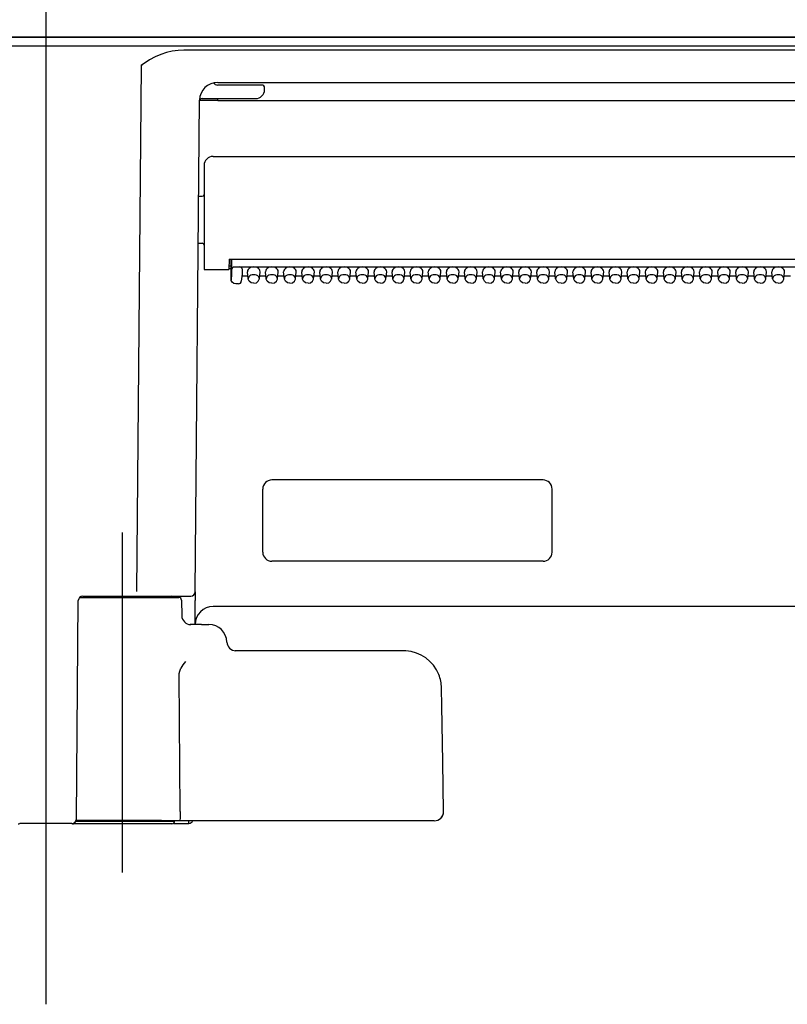
# Model space of a CAD drawing. Units: millimetres. Extents: x -395 to -9, y 7 to 287.
# Drawn here: x -178 to -174, y 112 to 117 of the extents above; entities that cross this region are included whole.
import ezdxf

# ---------------------------------------------------------------- set-up
doc = ezdxf.new("R2010")
doc.units = ezdxf.units.MM
doc.linetypes.add('CENTER', pattern=[12, 7.5, -1.5, 1.5, -1.5])
doc.styles.get("Standard").update_dxf_attribs({"font": 'ROMANS', "bigfont": 'BIGFONT'})
doc.dimstyles.new('ISO-25', dxfattribs={"dimtxt": 2.5, "dimasz": 2.5, "dimexe": 1.25, "dimexo": 0.625, "dimtad": 1, "dimtxsty": 'Standard', "dimcen": 2.5, "dimadec": 0, "dimazin": 0, "dimtfac": 1, "dimtmove": 0, "dimatfit": 3, "dimfxl": 1, "dimarcsym": 0})

# ---------------------------------------------------------------- blocks, each defined once
blk = doc.blocks.new('VIS_ULD23L___D20008')
at = {"color": 0, "linetype": 'Continuous'}
blk.add_line((-139.6327, 117.4004), (-214.6327, 117.4004), dxfattribs=at)
blk = doc.blocks.new('VIS_ULD23L___D20014')
at = {"color": 160, "linetype": 'Continuous'}
for p, q in [((-174.9577, 114.9504), (-176.4577, 114.9504)), ((-176.5077, 114.5504), (-176.5077, 114.9004)), ((-174.9077, 114.5504), (-174.9077, 114.9004)), ((-174.9577, 114.5004), (-176.4577, 114.5004))]:
    blk.add_line(p, q, dxfattribs=at)
for centre, start, end in [((-176.4577, 114.9004), 90, 180), ((-174.9577, 114.9004), 0, 90), ((-176.4577, 114.5504), 180, 270), ((-174.9577, 114.5504), 270, 0)]:
    blk.add_arc(centre, 0.05, start, end, dxfattribs=at)
blk = doc.blocks.new('VIS_ULD23L___D20015')
at = {"color": 20, "linetype": 'CENTER'}
blk.add_line((-177.7077, 118.0684), (-177.7077, 112.0493), dxfattribs=at)
at = {"color": 160, "linetype": 'Continuous'}
for p, q in [((-185.6195, 117.4004), (-169.7958, 117.4004)), ((-169.8827, 117.3499), (-185.5327, 117.3499)), ((-177.1035, 117.291), (-177.1348, 117.2744)), ((-177.0721, 117.3044), (-177.1035, 117.291)), ((-177.0404, 117.3149), (-177.0721, 117.3044)), ((-177.008, 117.3225), (-177.0404, 117.3149)), ((-176.9763, 117.327), (-177.008, 117.3225)), ((-176.9442, 117.3285), (-176.9763, 117.327)), ((-170.5711, 117.3285), (-176.9442, 117.3285)), ((-177.1805, 117.2442), (-177.2059, 114.3327)), ((-177.1348, 117.2744), (-177.1805, 117.2442)), ((-177.1805, 117.2442), (-177.1758, 117.2461)), ((-177.1805, 117.2442), (-177.1759, 117.2442)), ((-177.1758, 117.2461), (-177.1759, 117.2442)), ((-176.7786, 117.1481), (-176.7793, 117.1479)), ((-176.547, 117.1354), (-176.7577, 117.1354)), ((-176.7572, 117.1504), (-170.7577, 117.1504)), ((-176.5135, 117.1354), (-176.547, 117.1354)), ((-176.4977, 117.1104), (-176.4977, 117.1204)), ((-176.8809, 114.3327), (-176.8572, 117.0519)), ((-176.8427, 117.0604), (-176.5477, 117.0604)), ((-176.7572, 117.0502), (-176.7572, 117.0604)), ((-176.7572, 117.0502), (-170.7581, 117.0502)), ((-176.7827, 116.7404), (-170.7327, 116.7404)), ((-176.8327, 116.6904), (-176.8327, 116.1154)), ((-176.8618, 116.5204), (-176.8427, 116.5204)), ((-176.8641, 116.2604), (-176.8427, 116.2604)), ((-176.6942, 116.1726), (-176.6952, 116.1154)), ((-176.6942, 116.1726), (-170.8212, 116.1726)), ((-176.6824, 116.0581), (-176.6824, 116.1726)), ((-176.6809, 116.171), (-176.6817, 116.1078)), ((-176.6809, 116.171), (-176.6809, 116.1726)), ((-176.8327, 116.1154), (-176.7827, 116.1154)), ((-176.7827, 116.1154), (-176.6952, 116.1154)), ((-176.6951, 116.1204), (-176.6824, 116.1204)), ((-176.6824, 116.1329), (-176.6948, 116.1329)), ((-176.6817, 116.1078), (-176.6817, 116.0865)), ((-176.6667, 116.1288), (-170.8477, 116.1288)), ((-176.6227, 116.1182), (-176.6227, 116.0899)), ((-176.5886, 116.0628), (-176.5926, 116.1023)), ((-176.5267, 116.0628), (-176.5227, 116.1023)), ((-176.4886, 116.0628), (-176.4926, 116.1023)), ((-176.4267, 116.0628), (-176.4227, 116.1023)), ((-176.3886, 116.0628), (-176.3926, 116.1023)), ((-176.3267, 116.0628), (-176.3227, 116.1023)), ((-176.2886, 116.0628), (-176.2926, 116.1023)), ((-176.2267, 116.0628), (-176.2227, 116.1023)), ((-176.1886, 116.0628), (-176.1926, 116.1023)), ((-176.1267, 116.0628), (-176.1227, 116.1023)), ((-176.0886, 116.0628), (-176.0926, 116.1023)), ((-176.0267, 116.0628), (-176.0227, 116.1023)), ((-175.9886, 116.0628), (-175.9926, 116.1023)), ((-175.9267, 116.0628), (-175.9227, 116.1023)), ((-175.8886, 116.0628), (-175.8926, 116.1023)), ((-175.8267, 116.0628), (-175.8227, 116.1023)), ((-175.7886, 116.0628), (-175.7926, 116.1023)), ((-175.7267, 116.0628), (-175.7227, 116.1023)), ((-175.6886, 116.0628), (-175.6926, 116.1023)), ((-175.6267, 116.0628), (-175.6227, 116.1023)), ((-175.5886, 116.0628), (-175.5926, 116.1023)), ((-175.5267, 116.0628), (-175.5227, 116.1023)), ((-175.4886, 116.0628), (-175.4926, 116.1023)), ((-175.4267, 116.0628), (-175.4227, 116.1023)), ((-175.3886, 116.0628), (-175.3926, 116.1023)), ((-175.3267, 116.0628), (-175.3227, 116.1023)), ((-175.2886, 116.0628), (-175.2926, 116.1023)), ((-175.2267, 116.0628), (-175.2227, 116.1023)), ((-175.1886, 116.0628), (-175.1926, 116.1023)), ((-175.1267, 116.0628), (-175.1227, 116.1023)), ((-175.0886, 116.0628), (-175.0926, 116.1023)), ((-175.0267, 116.0628), (-175.0227, 116.1023)), ((-174.9886, 116.0628), (-174.9926, 116.1023)), ((-174.9267, 116.0628), (-174.9227, 116.1023)), ((-174.8886, 116.0628), (-174.8926, 116.1023)), ((-174.8267, 116.0628), (-174.8227, 116.1023)), ((-174.7886, 116.0628), (-174.7926, 116.1023)), ((-174.7267, 116.0628), (-174.7227, 116.1023)), ((-174.6886, 116.0628), (-174.6926, 116.1023)), ((-174.6267, 116.0628), (-174.6227, 116.1023)), ((-174.5886, 116.0628), (-174.5926, 116.1023)), ((-174.5267, 116.0628), (-174.5227, 116.1023)), ((-174.4886, 116.0628), (-174.4926, 116.1023)), ((-174.4267, 116.0628), (-174.4227, 116.1023)), ((-174.3886, 116.0628), (-174.3926, 116.1023)), ((-174.3267, 116.0628), (-174.3227, 116.1023)), ((-174.2886, 116.0628), (-174.2926, 116.1023)), ((-174.2267, 116.0628), (-174.2227, 116.1023)), ((-174.1886, 116.0628), (-174.1926, 116.1023)), ((-174.1267, 116.0628), (-174.1227, 116.1023)), ((-174.0886, 116.0628), (-174.0926, 116.1023)), ((-174.0267, 116.0628), (-174.0227, 116.1023)), ((-173.9886, 116.0628), (-173.9926, 116.1023)), ((-173.9267, 116.0628), (-173.9227, 116.1023)), ((-173.8886, 116.0628), (-173.8926, 116.1023)), ((-173.8267, 116.0628), (-173.8227, 116.1023)), ((-173.7886, 116.0628), (-173.7926, 116.1023)), ((-173.7267, 116.0628), (-173.7227, 116.1023)), ((-173.6886, 116.0628), (-173.6926, 116.1023)), ((-173.6267, 116.0628), (-173.6227, 116.1023)), ((-176.6817, 116.0865), (-176.6824, 116.0582)), ((-176.6821, 116.0548), (-176.6824, 116.0581)), ((-176.6772, 116.0445), (-176.6821, 116.0548)), ((-176.6686, 116.0383), (-176.6772, 116.0445)), ((-176.6574, 116.036), (-176.6686, 116.0383)), ((-176.6227, 116.0899), (-176.6267, 116.0502)), ((-176.6227, 116.0892), (-176.6267, 116.0495)), ((-176.6237, 116.0794), (-176.5902, 116.0794)), ((-176.6227, 116.0892), (-176.6227, 116.0899)), ((-176.5883, 116.0606), (-176.5886, 116.0628)), ((-176.5828, 116.0495), (-176.5883, 116.0606)), ((-176.5719, 116.0416), (-176.5828, 116.0495)), ((-176.5577, 116.0388), (-176.5719, 116.0416)), ((-176.5577, 116.0388), (-176.5434, 116.0416)), ((-176.5434, 116.0416), (-176.5325, 116.0495)), ((-176.5325, 116.0495), (-176.5271, 116.0606)), ((-176.5271, 116.0606), (-176.5267, 116.0628)), ((-176.5251, 116.0794), (-176.4902, 116.0794)), ((-176.4883, 116.0606), (-176.4886, 116.0628)), ((-176.4828, 116.0495), (-176.4883, 116.0606)), ((-176.4719, 116.0416), (-176.4828, 116.0495)), ((-176.4577, 116.0388), (-176.4719, 116.0416)), ((-176.4577, 116.0388), (-176.4434, 116.0416)), ((-176.4434, 116.0416), (-176.4325, 116.0495)), ((-176.4325, 116.0495), (-176.4271, 116.0606)), ((-176.4271, 116.0606), (-176.4267, 116.0628)), ((-176.4251, 116.0794), (-176.3902, 116.0794)), ((-176.3883, 116.0606), (-176.3886, 116.0628)), ((-176.3828, 116.0495), (-176.3883, 116.0606)), ((-176.3719, 116.0416), (-176.3828, 116.0495)), ((-176.3577, 116.0388), (-176.3719, 116.0416)), ((-176.3577, 116.0388), (-176.3434, 116.0416)), ((-176.3434, 116.0416), (-176.3325, 116.0495)), ((-176.3325, 116.0495), (-176.3271, 116.0606)), ((-176.3271, 116.0606), (-176.3267, 116.0628)), ((-176.3251, 116.0794), (-176.2902, 116.0794)), ((-176.2883, 116.0606), (-176.2886, 116.0628)), ((-176.2828, 116.0495), (-176.2883, 116.0606)), ((-176.2719, 116.0416), (-176.2828, 116.0495)), ((-176.2577, 116.0388), (-176.2719, 116.0416)), ((-176.2577, 116.0388), (-176.2434, 116.0416)), ((-176.2434, 116.0416), (-176.2325, 116.0495)), ((-176.2325, 116.0495), (-176.2271, 116.0606)), ((-176.2271, 116.0606), (-176.2267, 116.0628)), ((-176.2251, 116.0794), (-176.1902, 116.0794)), ((-176.1883, 116.0606), (-176.1886, 116.0628)), ((-176.1828, 116.0495), (-176.1883, 116.0606)), ((-176.1719, 116.0416), (-176.1828, 116.0495)), ((-176.1577, 116.0388), (-176.1719, 116.0416)), ((-176.1577, 116.0388), (-176.1434, 116.0416)), ((-176.1434, 116.0416), (-176.1325, 116.0495)), ((-176.1325, 116.0495), (-176.1271, 116.0606)), ((-176.1271, 116.0606), (-176.1267, 116.0628)), ((-176.1251, 116.0794), (-176.0902, 116.0794)), ((-176.0883, 116.0606), (-176.0886, 116.0628)), ((-176.0828, 116.0495), (-176.0883, 116.0606)), ((-176.0719, 116.0416), (-176.0828, 116.0495)), ((-176.0577, 116.0388), (-176.0719, 116.0416)), ((-176.0577, 116.0388), (-176.0434, 116.0416)), ((-176.0434, 116.0416), (-176.0325, 116.0495)), ((-176.0325, 116.0495), (-176.0271, 116.0606)), ((-176.0271, 116.0606), (-176.0267, 116.0628)), ((-176.0251, 116.0794), (-175.9902, 116.0794)), ((-175.9883, 116.0606), (-175.9886, 116.0628)), ((-175.9828, 116.0495), (-175.9883, 116.0606)), ((-175.9719, 116.0416), (-175.9828, 116.0495)), ((-175.9577, 116.0388), (-175.9719, 116.0416)), ((-175.9577, 116.0388), (-175.9434, 116.0416)), ((-175.9434, 116.0416), (-175.9325, 116.0495)), ((-175.9325, 116.0495), (-175.9271, 116.0606)), ((-175.9271, 116.0606), (-175.9267, 116.0628)), ((-175.9251, 116.0794), (-175.8902, 116.0794)), ((-175.8883, 116.0606), (-175.8886, 116.0628)), ((-175.8828, 116.0495), (-175.8883, 116.0606)), ((-175.8719, 116.0416), (-175.8828, 116.0495)), ((-175.8577, 116.0388), (-175.8719, 116.0416)), ((-175.8577, 116.0388), (-175.8434, 116.0416)), ((-175.8434, 116.0416), (-175.8325, 116.0495)), ((-175.8325, 116.0495), (-175.8271, 116.0606)), ((-175.8271, 116.0606), (-175.8267, 116.0628)), ((-175.8251, 116.0794), (-175.7902, 116.0794)), ((-175.7883, 116.0606), (-175.7886, 116.0628)), ((-175.7828, 116.0495), (-175.7883, 116.0606)), ((-175.7719, 116.0416), (-175.7828, 116.0495)), ((-175.7577, 116.0388), (-175.7719, 116.0416)), ((-175.7577, 116.0388), (-175.7434, 116.0416)), ((-175.7434, 116.0416), (-175.7325, 116.0495)), ((-175.7325, 116.0495), (-175.7271, 116.0606)), ((-175.7271, 116.0606), (-175.7267, 116.0628)), ((-175.7251, 116.0794), (-175.6902, 116.0794)), ((-175.6883, 116.0606), (-175.6886, 116.0628)), ((-175.6828, 116.0495), (-175.6883, 116.0606)), ((-175.6719, 116.0416), (-175.6828, 116.0495)), ((-175.6577, 116.0388), (-175.6719, 116.0416)), ((-175.6577, 116.0388), (-175.6434, 116.0416)), ((-175.6434, 116.0416), (-175.6325, 116.0495)), ((-175.6325, 116.0495), (-175.6271, 116.0606)), ((-175.6271, 116.0606), (-175.6267, 116.0628)), ((-175.6251, 116.0794), (-175.5902, 116.0794)), ((-175.5883, 116.0606), (-175.5886, 116.0628)), ((-175.5828, 116.0495), (-175.5883, 116.0606)), ((-175.5719, 116.0416), (-175.5828, 116.0495)), ((-175.5577, 116.0388), (-175.5719, 116.0416)), ((-175.5577, 116.0388), (-175.5434, 116.0416)), ((-175.5434, 116.0416), (-175.5325, 116.0495)), ((-175.5325, 116.0495), (-175.5271, 116.0606)), ((-175.5271, 116.0606), (-175.5267, 116.0628)), ((-175.5251, 116.0794), (-175.4902, 116.0794)), ((-175.4883, 116.0606), (-175.4886, 116.0628)), ((-175.4828, 116.0495), (-175.4883, 116.0606)), ((-175.4719, 116.0416), (-175.4828, 116.0495)), ((-175.4577, 116.0388), (-175.4719, 116.0416)), ((-175.4577, 116.0388), (-175.4434, 116.0416)), ((-175.4434, 116.0416), (-175.4325, 116.0495)), ((-175.4325, 116.0495), (-175.4271, 116.0606)), ((-175.4271, 116.0606), (-175.4267, 116.0628)), ((-175.4251, 116.0794), (-175.3902, 116.0794)), ((-175.3883, 116.0606), (-175.3886, 116.0628)), ((-175.3828, 116.0495), (-175.3883, 116.0606)), ((-175.3719, 116.0416), (-175.3828, 116.0495)), ((-175.3577, 116.0388), (-175.3719, 116.0416)), ((-175.3577, 116.0388), (-175.3434, 116.0416)), ((-175.3434, 116.0416), (-175.3325, 116.0495)), ((-175.3325, 116.0495), (-175.3271, 116.0606)), ((-175.3271, 116.0606), (-175.3267, 116.0628)), ((-175.3251, 116.0794), (-175.2902, 116.0794)), ((-175.2883, 116.0606), (-175.2886, 116.0628)), ((-175.2828, 116.0495), (-175.2883, 116.0606)), ((-175.2719, 116.0416), (-175.2828, 116.0495)), ((-175.2577, 116.0388), (-175.2719, 116.0416)), ((-175.2577, 116.0388), (-175.2434, 116.0416)), ((-175.2434, 116.0416), (-175.2325, 116.0495)), ((-175.2325, 116.0495), (-175.2271, 116.0606)), ((-175.2271, 116.0606), (-175.2267, 116.0628)), ((-175.2251, 116.0794), (-175.1902, 116.0794)), ((-175.1883, 116.0606), (-175.1886, 116.0628)), ((-175.1828, 116.0495), (-175.1883, 116.0606)), ((-175.1719, 116.0416), (-175.1828, 116.0495)), ((-175.1577, 116.0388), (-175.1719, 116.0416)), ((-175.1577, 116.0388), (-175.1434, 116.0416)), ((-175.1434, 116.0416), (-175.1325, 116.0495)), ((-175.1325, 116.0495), (-175.1271, 116.0606)), ((-175.1271, 116.0606), (-175.1267, 116.0628)), ((-175.1251, 116.0794), (-175.0902, 116.0794)), ((-175.0883, 116.0606), (-175.0886, 116.0628)), ((-175.0828, 116.0495), (-175.0883, 116.0606)), ((-175.0719, 116.0416), (-175.0828, 116.0495)), ((-175.0577, 116.0388), (-175.0719, 116.0416)), ((-175.0577, 116.0388), (-175.0434, 116.0416)), ((-175.0434, 116.0416), (-175.0325, 116.0495)), ((-175.0325, 116.0495), (-175.0271, 116.0606)), ((-175.0271, 116.0606), (-175.0267, 116.0628)), ((-175.0251, 116.0794), (-174.9902, 116.0794)), ((-174.9883, 116.0606), (-174.9886, 116.0628)), ((-174.9828, 116.0495), (-174.9883, 116.0606)), ((-174.9719, 116.0416), (-174.9828, 116.0495)), ((-174.9577, 116.0388), (-174.9719, 116.0416)), ((-174.9577, 116.0388), (-174.9434, 116.0416)), ((-174.9434, 116.0416), (-174.9325, 116.0495)), ((-174.9325, 116.0495), (-174.9271, 116.0606)), ((-174.9271, 116.0606), (-174.9267, 116.0628)), ((-174.9251, 116.0794), (-174.8902, 116.0794)), ((-174.8883, 116.0606), (-174.8886, 116.0628)), ((-174.8828, 116.0495), (-174.8883, 116.0606)), ((-174.8719, 116.0416), (-174.8828, 116.0495)), ((-174.8577, 116.0388), (-174.8719, 116.0416)), ((-174.8577, 116.0388), (-174.8434, 116.0416)), ((-174.8434, 116.0416), (-174.8325, 116.0495)), ((-174.8325, 116.0495), (-174.8271, 116.0606)), ((-174.8271, 116.0606), (-174.8267, 116.0628)), ((-174.8251, 116.0794), (-174.7902, 116.0794)), ((-174.7883, 116.0606), (-174.7886, 116.0628)), ((-174.7828, 116.0495), (-174.7883, 116.0606)), ((-174.7719, 116.0416), (-174.7828, 116.0495)), ((-174.7577, 116.0388), (-174.7719, 116.0416)), ((-174.7577, 116.0388), (-174.7434, 116.0416)), ((-174.7434, 116.0416), (-174.7325, 116.0495)), ((-174.7325, 116.0495), (-174.7271, 116.0606)), ((-174.7271, 116.0606), (-174.7267, 116.0628)), ((-174.7251, 116.0794), (-174.6902, 116.0794)), ((-174.6883, 116.0606), (-174.6886, 116.0628)), ((-174.6828, 116.0495), (-174.6883, 116.0606)), ((-174.6719, 116.0416), (-174.6828, 116.0495)), ((-174.6577, 116.0388), (-174.6719, 116.0416)), ((-174.6577, 116.0388), (-174.6434, 116.0416)), ((-174.6434, 116.0416), (-174.6325, 116.0495)), ((-174.6325, 116.0495), (-174.6271, 116.0606)), ((-174.6271, 116.0606), (-174.6267, 116.0628)), ((-174.6251, 116.0794), (-174.5902, 116.0794)), ((-174.5883, 116.0606), (-174.5886, 116.0628)), ((-174.5828, 116.0495), (-174.5883, 116.0606)), ((-174.5719, 116.0416), (-174.5828, 116.0495)), ((-174.5577, 116.0388), (-174.5719, 116.0416)), ((-174.5577, 116.0388), (-174.5434, 116.0416)), ((-174.5434, 116.0416), (-174.5325, 116.0495)), ((-174.5325, 116.0495), (-174.5271, 116.0606)), ((-174.5271, 116.0606), (-174.5267, 116.0628)), ((-174.5251, 116.0794), (-174.4902, 116.0794)), ((-174.4883, 116.0606), (-174.4886, 116.0628)), ((-174.4828, 116.0495), (-174.4883, 116.0606)), ((-174.4719, 116.0416), (-174.4828, 116.0495)), ((-174.4577, 116.0388), (-174.4719, 116.0416)), ((-174.4577, 116.0388), (-174.4434, 116.0416)), ((-174.4434, 116.0416), (-174.4325, 116.0495)), ((-174.4325, 116.0495), (-174.4271, 116.0606)), ((-174.4271, 116.0606), (-174.4267, 116.0628)), ((-174.4251, 116.0794), (-174.3902, 116.0794)), ((-174.3883, 116.0606), (-174.3886, 116.0628)), ((-174.3828, 116.0495), (-174.3883, 116.0606)), ((-174.3719, 116.0416), (-174.3828, 116.0495)), ((-174.3577, 116.0388), (-174.3719, 116.0416)), ((-174.3577, 116.0388), (-174.3434, 116.0416)), ((-174.3434, 116.0416), (-174.3325, 116.0495)), ((-174.3325, 116.0495), (-174.3271, 116.0606)), ((-174.3271, 116.0606), (-174.3267, 116.0628)), ((-174.3251, 116.0794), (-174.2902, 116.0794)), ((-174.2883, 116.0606), (-174.2886, 116.0628)), ((-174.2828, 116.0495), (-174.2883, 116.0606)), ((-174.2719, 116.0416), (-174.2828, 116.0495)), ((-174.2577, 116.0388), (-174.2719, 116.0416)), ((-174.2577, 116.0388), (-174.2434, 116.0416)), ((-174.2434, 116.0416), (-174.2325, 116.0495)), ((-174.2325, 116.0495), (-174.2271, 116.0606)), ((-174.2271, 116.0606), (-174.2267, 116.0628)), ((-174.2251, 116.0794), (-174.1902, 116.0794)), ((-174.1883, 116.0606), (-174.1886, 116.0628)), ((-174.1828, 116.0495), (-174.1883, 116.0606)), ((-174.1719, 116.0416), (-174.1828, 116.0495)), ((-174.1577, 116.0388), (-174.1719, 116.0416)), ((-174.1577, 116.0388), (-174.1434, 116.0416)), ((-174.1434, 116.0416), (-174.1325, 116.0495)), ((-174.1325, 116.0495), (-174.1271, 116.0606)), ((-174.1271, 116.0606), (-174.1267, 116.0628)), ((-174.1251, 116.0794), (-174.0902, 116.0794)), ((-174.0883, 116.0606), (-174.0886, 116.0628)), ((-174.0828, 116.0495), (-174.0883, 116.0606)), ((-174.0719, 116.0416), (-174.0828, 116.0495)), ((-174.0577, 116.0388), (-174.0719, 116.0416)), ((-174.0577, 116.0388), (-174.0434, 116.0416)), ((-174.0434, 116.0416), (-174.0325, 116.0495)), ((-174.0325, 116.0495), (-174.0271, 116.0606)), ((-174.0271, 116.0606), (-174.0267, 116.0628)), ((-174.0251, 116.0794), (-173.9902, 116.0794)), ((-173.9883, 116.0606), (-173.9886, 116.0628)), ((-173.9828, 116.0495), (-173.9883, 116.0606)), ((-173.9719, 116.0416), (-173.9828, 116.0495)), ((-173.9577, 116.0388), (-173.9719, 116.0416)), ((-173.9577, 116.0388), (-173.9434, 116.0416)), ((-173.9434, 116.0416), (-173.9325, 116.0495)), ((-173.9325, 116.0495), (-173.9271, 116.0606)), ((-173.9271, 116.0606), (-173.9267, 116.0628)), ((-173.9251, 116.0794), (-173.8902, 116.0794)), ((-173.8883, 116.0606), (-173.8886, 116.0628)), ((-173.8828, 116.0495), (-173.8883, 116.0606)), ((-173.8719, 116.0416), (-173.8828, 116.0495)), ((-173.8577, 116.0388), (-173.8719, 116.0416)), ((-173.8577, 116.0388), (-173.8434, 116.0416)), ((-173.8434, 116.0416), (-173.8325, 116.0495)), ((-173.8325, 116.0495), (-173.8271, 116.0606)), ((-173.8271, 116.0606), (-173.8267, 116.0628)), ((-173.8251, 116.0794), (-173.7902, 116.0794)), ((-173.7883, 116.0606), (-173.7886, 116.0628)), ((-173.7828, 116.0495), (-173.7883, 116.0606)), ((-173.7719, 116.0416), (-173.7828, 116.0495)), ((-173.7577, 116.0388), (-173.7719, 116.0416)), ((-173.7577, 116.0388), (-173.7434, 116.0416)), ((-173.7434, 116.0416), (-173.7325, 116.0495)), ((-173.7325, 116.0495), (-173.7271, 116.0606)), ((-173.7271, 116.0606), (-173.7267, 116.0628)), ((-173.7251, 116.0794), (-173.6902, 116.0794)), ((-173.6883, 116.0606), (-173.6886, 116.0628)), ((-173.6828, 116.0495), (-173.6883, 116.0606)), ((-173.6719, 116.0416), (-173.6828, 116.0495)), ((-173.6577, 116.0388), (-173.6719, 116.0416)), ((-173.6577, 116.0388), (-173.6434, 116.0416)), ((-173.6434, 116.0416), (-173.6325, 116.0495)), ((-173.6325, 116.0495), (-173.6271, 116.0606)), ((-173.6271, 116.0606), (-173.6267, 116.0628)), ((-173.6251, 116.0794), (-173.5902, 116.0794)), ((-176.6416, 116.036), (-176.6574, 116.036)), ((-177.5207, 114.3004), (-176.9724, 114.3004)), ((-177.5029, 114.3079), (-177.0141, 114.3079)), ((-177.2059, 114.3079), (-176.9938, 114.3079)), ((-176.9938, 114.3079), (-176.9059, 114.3079)), ((-176.8809, 114.3314), (-176.8814, 114.2831)), ((-177.5384, 113.0752), (-177.5279, 114.2831)), ((-176.9574, 114.2856), (-176.9559, 114.1995)), ((-176.8825, 114.1504), (-176.8814, 114.2831)), ((-170.7328, 114.2504), (-176.7825, 114.2504)), ((-176.9091, 114.1504), (-176.909, 114.1504)), ((-176.8461, 114.1504), (-176.9089, 114.1504)), ((-176.8461, 114.1504), (-176.8062, 114.1504)), ((-176.7063, 114.0537), (-176.709, 114.0537)), ((-175.7299, 114.0054), (-176.66, 114.0054)), ((-176.9702, 113.8678), (-176.9694, 113.8804)), ((-176.9644, 113.1163), (-176.9702, 113.8678)), ((-176.9694, 113.8804), (-176.9668, 113.8929)), ((-176.9668, 113.8929), (-176.9606, 113.9091)), ((-175.5181, 113.6994), (-175.5199, 113.7991)), ((-175.5128, 113.3913), (-175.5181, 113.6994)), ((-175.508, 113.1163), (-175.5128, 113.3913)), ((-176.9644, 113.1154), (-176.9651, 113.0788)), ((-176.9644, 113.1163), (-176.9644, 113.1154)), ((-177.5634, 113.0504), (-177.8519, 113.0504)), ((-177.2827, 113.0479), (-177.5552, 113.0479)), ((-177.5418, 113.0629), (-177.2827, 113.0629)), ((-177.0686, 113.0654), (-177.5405, 113.0654)), ((-177.2827, 113.0629), (-176.9952, 113.0629)), ((-177.0102, 113.0479), (-177.2827, 113.0479)), ((-177.0686, 113.0654), (-176.9665, 113.0654)), ((-177.0019, 113.0504), (-176.9169, 113.0504)), ((-176.9952, 113.0654), (-176.9952, 113.0629)), ((-176.9664, 113.0655), (-176.9665, 113.0654)), ((-176.9665, 113.0654), (-175.644, 113.0654)), ((-176.9665, 113.0654), (-176.9665, 113.0654)), ((-176.9663, 113.0656), (-176.9664, 113.0655)), ((-176.9659, 113.0676), (-176.9663, 113.0656)), ((-176.9651, 113.0788), (-176.9659, 113.0676)), ((-176.9169, 113.0504), (-176.9169, 113.0654)), ((-175.644, 113.0654), (-175.56, 113.0654))]:
    blk.add_line(p, q, dxfattribs=at)
at = {"color": 6, "linetype": 'CENTER'}
blk.add_line((-177.2827, 112.7777), (-177.2827, 114.6593), dxfattribs=at)
at = {"color": 160, "linetype": 'Continuous'}
for centre, radius, start, end in [((-176.7572, 117.0504), 0.1, 90, 179.5), ((-176.7577, 117.1604), 0.025, 209.9166, 270), ((-176.5127, 117.1204), 0.015, 0.0409, 93.2707), ((-176.5477, 117.1104), 0.05, 270, 360), ((-176.8427, 117.0454), 0.015, 89.9868, 166.5433), ((-176.7827, 116.6904), 0.05, 90, 180), ((-176.8427, 116.5304), 0.01, 270, 0), ((-176.8427, 116.2504), 0.01, 360, 90), ((-176.6416, 116.051), 0.015, 269.9998, 354.2408), ((-177.5029, 114.2829), 0.025, 90, 179.5), ((-177.0141, 114.2954), 0.0125, 23.5782, 90), ((-176.9724, 114.2854), 0.015, 1, 90), ((-176.9059, 114.3329), 0.025, 270, 359.5), ((-176.8978, 114.3323), 0.0169, 350.1041, 1.0058), ((-176.7825, 114.1504), 0.1, 90, 179.5), ((-176.9059, 114.2004), 0.05, 180.997, 270.0016), ((-176.8062, 114.0504), 0.1, 1.9102, 90), ((-176.6563, 114.0554), 0.05, 181.9102, 270), ((-175.7299, 113.7954), 0.21, 86.3981, 90), ((-175.7299, 113.7954), 0.21, 21.8091, 86.3933), ((-176.8107, 113.8342), 0.1676, 138.3801, 153.4286), ((-175.7303, 113.7953), 0.2105, 1.0343, 21.7871), ((-175.558, 113.1154), 0.0501, 267.6777, 0.9646), ((-175.558, 113.1154), 0.05, 302.4645, 0.9966), ((-177.8602, 113.0629), 0.015, 270, 303.5588), ((-177.5634, 113.0754), 0.025, 270, 359.5), ((-177.5552, 113.0629), 0.015, 236.4412, 270), ((-177.0102, 113.0629), 0.015, 270, 360), ((-176.9169, 113.0754), 0.025, 270, 336.4254)]:
    blk.add_arc(centre, radius, start, end, dxfattribs=at)
for centre, major_axis, ratio, start_param, end_param in [((-176.7572, 117.0493), (0.1, -0.0009), 0.008726, 1.570869, 3.140811), ((-176.6667, 116.1074), (0, 0.0213), 0.703873, 0, 1.553366), ((-176.6377, 116.1182), (-0.015, 0), 0.703805, 3.141593, 4.712389), ((-176.5577, 116.1041), (-0.035, 0), 0.705598, 3.091421, 6.333458), ((-176.4577, 116.1041), (-0.035, 0), 0.705598, 3.091421, 6.333458), ((-176.3577, 116.1041), (-0.035, 0), 0.705598, 3.091421, 6.333458), ((-176.2577, 116.1041), (-0.035, 0), 0.705598, 3.091421, 6.333458), ((-176.1577, 116.1041), (-0.035, 0), 0.705598, 3.091421, 6.333458), ((-176.0577, 116.1041), (-0.035, 0), 0.705598, 3.091421, 6.333458), ((-175.9577, 116.1041), (-0.035, 0), 0.705598, 3.091421, 6.333458), ((-175.8577, 116.1041), (-0.035, 0), 0.705598, 3.091421, 6.333458), ((-175.7577, 116.1041), (-0.035, 0), 0.705598, 3.091421, 6.333458), ((-175.6577, 116.1041), (-0.035, 0), 0.705598, 3.091421, 6.333458), ((-175.5577, 116.1041), (-0.035, 0), 0.705598, 3.091421, 6.333458), ((-175.4577, 116.1041), (-0.035, 0), 0.705598, 3.091421, 6.333458), ((-175.3577, 116.1041), (-0.035, 0), 0.705598, 3.091421, 6.333458), ((-175.2577, 116.1041), (-0.035, 0), 0.705598, 3.091421, 6.333458), ((-175.1577, 116.1041), (-0.035, 0), 0.705598, 3.091421, 6.333458), ((-175.0577, 116.1041), (-0.035, 0), 0.705598, 3.091421, 6.333458), ((-174.9577, 116.1041), (-0.035, 0), 0.705598, 3.091421, 6.333458), ((-174.8577, 116.1041), (-0.035, 0), 0.705598, 3.091421, 6.333458), ((-174.7577, 116.1041), (-0.035, 0), 0.705598, 3.091421, 6.333458), ((-174.6577, 116.1041), (-0.035, 0), 0.705598, 3.091421, 6.333458), ((-174.5577, 116.1041), (-0.035, 0), 0.705598, 3.091421, 6.333458), ((-174.4577, 116.1041), (-0.035, 0), 0.705598, 3.091421, 6.333458), ((-174.3577, 116.1041), (-0.035, 0), 0.705598, 3.091421, 6.333458), ((-174.2577, 116.1041), (-0.035, 0), 0.705598, 3.091421, 6.333458), ((-174.1577, 116.1041), (-0.035, 0), 0.705598, 3.091421, 6.333458), ((-174.0577, 116.1041), (-0.035, 0), 0.705598, 3.091421, 6.333458), ((-173.9577, 116.1041), (-0.035, 0), 0.705598, 3.091421, 6.333458), ((-173.8577, 116.1041), (-0.035, 0), 0.705598, 3.091421, 6.333458), ((-173.7577, 116.1041), (-0.035, 0), 0.705598, 3.091421, 6.333458), ((-173.6577, 116.1041), (-0.035, 0), 0.705598, 3.091421, 6.333458), ((-176.6674, 116.0581), (-0.015, 0), 0.705598, 6.27087, 6.283185), ((-176.6416, 116.051), (0.0149, -0.0015), 0.703805, 6.283131, 6.333075), ((-176.5577, 116.0643), (-0.031, 0), 0.705598, 3.091421, 6.333458), ((-176.4577, 116.0643), (-0.031, 0), 0.705598, 3.091421, 6.333458), ((-176.3577, 116.0643), (-0.031, 0), 0.705598, 3.091421, 6.333458), ((-176.2577, 116.0643), (-0.031, 0), 0.705598, 3.091421, 6.333458), ((-176.1577, 116.0643), (-0.031, 0), 0.705598, 3.091421, 6.333458), ((-176.0577, 116.0643), (-0.031, 0), 0.705598, 3.091421, 6.333458), ((-175.9577, 116.0643), (-0.031, 0), 0.705598, 3.091421, 6.333458), ((-175.8577, 116.0643), (-0.031, 0), 0.705598, 3.091421, 6.333458), ((-175.7577, 116.0643), (-0.031, 0), 0.705598, 3.091421, 6.333458), ((-175.6577, 116.0643), (-0.031, 0), 0.705598, 3.091421, 6.333458), ((-175.5577, 116.0643), (-0.031, 0), 0.705598, 3.091421, 6.333458), ((-175.4577, 116.0643), (-0.031, 0), 0.705598, 3.091421, 6.333458), ((-175.3577, 116.0643), (-0.031, 0), 0.705598, 3.091421, 6.333458), ((-175.2577, 116.0643), (-0.031, 0), 0.705598, 3.091421, 6.333458), ((-175.1577, 116.0643), (-0.031, 0), 0.705598, 3.091421, 6.333458), ((-175.0577, 116.0643), (-0.031, 0), 0.705598, 3.091421, 6.333458), ((-174.9577, 116.0643), (-0.031, 0), 0.705598, 3.091421, 6.333458), ((-174.8577, 116.0643), (-0.031, 0), 0.705598, 3.091421, 6.333458), ((-174.7577, 116.0643), (-0.031, 0), 0.705598, 3.091421, 6.333458), ((-174.6577, 116.0643), (-0.031, 0), 0.705598, 3.091421, 6.333458), ((-174.5577, 116.0643), (-0.031, 0), 0.705598, 3.091421, 6.333458), ((-174.4577, 116.0643), (-0.031, 0), 0.705598, 3.091421, 6.333458), ((-174.3577, 116.0643), (-0.031, 0), 0.705598, 3.091421, 6.333458), ((-174.2577, 116.0643), (-0.031, 0), 0.705598, 3.091421, 6.333458), ((-174.1577, 116.0643), (-0.031, 0), 0.705598, 3.091421, 6.333458), ((-174.0577, 116.0643), (-0.031, 0), 0.705598, 3.091421, 6.333458), ((-173.9577, 116.0643), (-0.031, 0), 0.705598, 3.091421, 6.333458), ((-173.8577, 116.0643), (-0.031, 0), 0.705598, 3.091421, 6.333458), ((-173.7577, 116.0643), (-0.031, 0), 0.705598, 3.091421, 6.333458), ((-173.6577, 116.0643), (-0.031, 0), 0.705598, 3.091421, 6.333458)]:
    blk.add_ellipse(centre, major_axis=major_axis, ratio=ratio, start_param=start_param, end_param=end_param, dxfattribs=at)
blk = doc.blocks.new('VIS_ULD23L___D20016')
at = {"color": 0}
for name in ['VIS_ULD23L___D20015', 'VIS_ULD23L___D20014']:
    blk.add_blockref(name, (0, 0), dxfattribs=at)
blk = doc.blocks.new('_DOT')
at = {"color": 0, "linetype": 'ByBlock', "lineweight": -2}
blk.add_line((-0.5, 0), (-1, 0), dxfattribs=at)
at = {"color": 0, "linetype": 'ByBlock', "const_width": 0.5}
blk.add_lwpolyline([(-0.25, 0, 1), (0.25, 0, 1)], format="xyb", close=True, dxfattribs=at)
blk = doc.blocks.new('*D26')
at = {"color": 0, "lineweight": -2}
for p, q in [((-172.4827, 118.9639), (-172.4827, 140.3024)), ((-176.7077, 138.3024), (-173.4827, 138.3024)), ((-172.4827, 138.3024), (-160.3379, 138.3024))]:
    blk.add_line(p, q, dxfattribs=at)
at = {"layer": 'Defpoints', "color": 0}
for p in [(-172.4827, 138.3024), (-177.7077, 118.0684), (-172.4827, 116.4239)]:
    blk.add_point(p, dxfattribs=at)
at = {"color": 0, "lineweight": -2, "rotation": 180}
blk.add_blockref('_DOT', (-177.7077, 138.3024), dxfattribs=at)
at = {"color": 0, "lineweight": -2}
blk.add_blockref('_DOT', (-172.4827, 138.3024), dxfattribs=at)
at = {"color": 0, "insert": (-165.9629, 140.1774), "char_height": 2.5, "attachment_point": 5}
blk.add_mtext('１０４．５', dxfattribs=at)
blk = doc.blocks.new('*D31')
at = {"color": 0, "lineweight": -2}
for p, q in [((-182.9327, 118.9639), (-182.9327, 140.3024)), ((-182.9327, 138.3024), (-195.315, 138.3024)), ((-178.7077, 138.3024), (-181.9327, 138.3024))]:
    blk.add_line(p, q, dxfattribs=at)
at = {"layer": 'Defpoints', "color": 0}
for p in [(-182.9327, 138.3024), (-177.7077, 118.0684), (-182.9327, 116.4239)]:
    blk.add_point(p, dxfattribs=at)
at = {"color": 0, "lineweight": -2, "rotation": 180}
blk.add_blockref('_DOT', (-182.9327, 138.3024), dxfattribs=at)
at = {"color": 0, "lineweight": -2}
blk.add_blockref('_DOT', (-177.7077, 138.3024), dxfattribs=at)
at = {"color": 0, "insert": (-189.69, 140.1774), "char_height": 2.5, "attachment_point": 5}
blk.add_mtext('１０４．５', dxfattribs=at)

msp = doc.modelspace()

# ---------------------------------------------------------------- block references
at = {"color": 7}
for name in ['VIS_ULD23L___D20008', 'VIS_ULD23L___D20016']:
    msp.add_blockref(name, (0, 0), dxfattribs=at)

# ---------------------------------------------------------------- dimensions: what is measured, and where the dimension line sits
dim = msp.add_linear_dim(base=(-182.9327, 138.3024), p1=(-177.7077, 118.0684), p2=(-182.9327, 116.4239), text='１０４．５', dimstyle='ISO-25', override={"dimtxt": 2.5, "dimasz": 1, "dimexe": 2, "dimexo": 2.54, "dimgap": 0.625, "dimtad": 1, "dimtih": 0, "dimtoh": 0, "dimdec": 1, "dimdsep": 46, "dimblk1": 'DOT', "dimblk2": 'DOT', "dimsah": 1, "dimse1": 1, "dimse2": 0, "dimtmove": 0}, dxfattribs=at)
dim.commit()
dim.dimension.update_dxf_attribs({"geometry": '*D31', "text_midpoint": (-189.69, 138.3024), "dimtype": 160})
dim = msp.add_linear_dim(base=(-172.4827, 138.3024), p1=(-177.7077, 118.0684), p2=(-172.4827, 116.4239), angle=180, text='１０４．５', dimstyle='ISO-25', override={"dimtxt": 2.5, "dimasz": 1, "dimexe": 2, "dimexo": 2.54, "dimgap": 0.625, "dimtad": 1, "dimtih": 0, "dimtoh": 0, "dimdec": 1, "dimdsep": 46, "dimblk1": 'DOT', "dimblk2": 'DOT', "dimsah": 1, "dimse1": 1, "dimse2": 0, "dimtmove": 0}, dxfattribs=at)
dim.commit()
dim.dimension.update_dxf_attribs({"geometry": '*D26', "text_midpoint": (-165.9629, 138.3024), "dimtype": 160})

doc.saveas('drawing.dxf')
